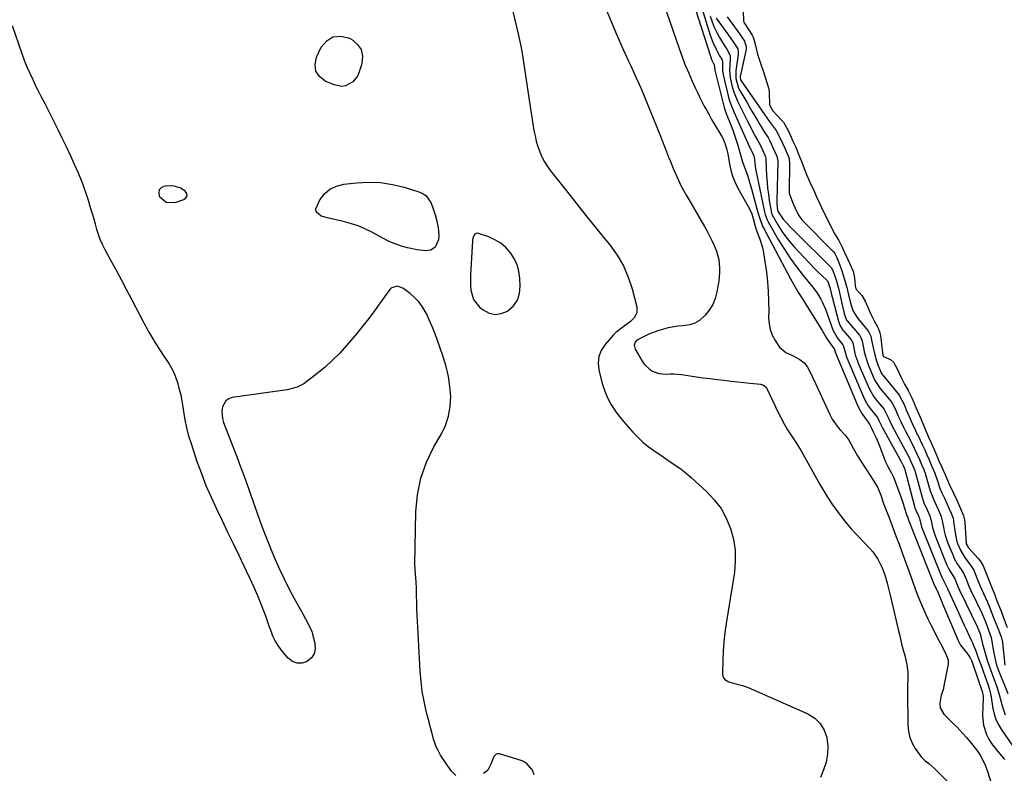
# Model space of a CAD drawing. Units: inches. Extents: x 1883761 to 1889572, y 416116 to 422031.
# Drawn here: x 1887113 to 1887597, y 416800 to 417170 of the extents above; entities that cross this region are included whole.
import ezdxf

# ---------------------------------------------------------------- set-up
doc = ezdxf.new("R2010")
doc.units = ezdxf.units.IN
doc.header["$MEASUREMENT"] = 0
for name, color, linetype in [('1', 7, 'Continuous'), ('7', 7, 'Continuous'), ('8', 7, 'Continuous')]:
    doc.layers.add(name, color=color, linetype=linetype)

msp = doc.modelspace()

# ---------------------------------------------------------------- linework, layer by layer
at = {"layer": '1', "color": 18}
for points in [[(1887195.6, 417083.62, 1640), (1887195.41, 417084.72, 1640), (1887194.73, 417085.92, 1640), (1887192.6, 417087.35, 1640), (1887189.31, 417088.4, 1640), (1887187.52, 417088.5, 1640), (1887184.68, 417088.35, 1640), (1887183.03, 417087.64, 1640), (1887181.93, 417086.63, 1640), (1887181.66, 417085.16, 1640), (1887181.95, 417083.38, 1640), (1887185.28, 417080.48, 1640), (1887189.7, 417080.36, 1640), (1887193.99, 417081.76, 1640), (1887195.04, 417082.64, 1640), (1887195.6, 417083.62, 1640)], [(1887357.69, 417049.76, 1640), (1887356.26, 417052.77, 1640), (1887354.45, 417055.65, 1640), (1887352.13, 417058.21, 1640), (1887349.64, 417060.36, 1640), (1887346.81, 417062.04, 1640), (1887343.75, 417063.41, 1640), (1887338.72, 417065.13, 1640), (1887338.07, 417065.2, 1640), (1887337.48, 417065.11, 1640), (1887336.97, 417064.78, 1640), (1887335.96, 417062.9, 1640), (1887335.71, 417061.42, 1640), (1887334.95, 417047.58, 1640), (1887334.85, 417045, 1640), (1887334.8, 417042.42, 1640), (1887334.84, 417039.85, 1640), (1887334.93, 417037.27, 1640), (1887336.18, 417032.62, 1640), (1887339.23, 417028.9, 1640), (1887340.99, 417027.5, 1640), (1887343.92, 417026.01, 1640), (1887346.88, 417025.3, 1640), (1887349.9, 417025.76, 1640), (1887352.95, 417026.99, 1640), (1887353.22, 417027.17, 1640), (1887355.84, 417029.61, 1640), (1887357.83, 417032.37, 1640), (1887358.86, 417035.61, 1640), (1887359.25, 417039.17, 1640), (1887359.04, 417043.17, 1640), (1887358.55, 417046.54, 1640), (1887357.69, 417049.76, 1640)]]:
    msp.add_polyline3d(points, dxfattribs=at)
at = {"layer": '7', "color": 18}
for points in [[(1887391.08, 417199.74, 1638), (1887405.18, 417166.1, 1638), (1887406.32, 417163.43, 1638), (1887407.46, 417160.76, 1638), (1887408.64, 417158.1, 1638), (1887409.82, 417155.45, 1638), (1887411.02, 417152.8, 1638), (1887412.23, 417150.16, 1638), (1887413.45, 417147.52, 1638), (1887414.87, 417144.48, 1638), (1887416.17, 417141.64, 1638), (1887417.45, 417138.78, 1638), (1887418.68, 417135.9, 1638), (1887419.88, 417133.02, 1638), (1887428.41, 417112.08, 1638), (1887429.43, 417109.53, 1638), (1887430.44, 417106.98, 1638), (1887431.44, 417104.41, 1638), (1887432.41, 417101.84, 1638), (1887432.65, 417101.22, 1638), (1887434.42, 417096.73, 1638), (1887435.37, 417094.51, 1638), (1887437.39, 417090.12, 1638), (1887438.47, 417087.96, 1638), (1887440.79, 417083.73, 1638), (1887449.68, 417068.5, 1638), (1887450.95, 417066.23, 1638), (1887452.18, 417063.94, 1638), (1887453.33, 417061.6, 1638), (1887454.44, 417059.24, 1638), (1887455.59, 417056.42, 1638), (1887456.67, 417052.31, 1638), (1887457.1, 417048.05, 1638), (1887457.1, 417045.92, 1638), (1887456.65, 417041.66, 1638), (1887455.73, 417036.35, 1638), (1887454.89, 417033.2, 1638), (1887453.71, 417030.21, 1638), (1887452.04, 417027.47, 1638), (1887450.03, 417024.89, 1638), (1887447.24, 417022.39, 1638), (1887445, 417021.02, 1638), (1887442.51, 417020.2, 1638), (1887439.09, 417019.72, 1638), (1887436.67, 417019.53, 1638), (1887431.88, 417018.76, 1638), (1887427.19, 417017.46, 1638), (1887422.65, 417015.72, 1638), (1887420.43, 417014.71, 1638), (1887416.45, 417012.65, 1638), (1887415.57, 417011.62, 1638), (1887415.16, 417010.28, 1638), (1887415.59, 417008.3, 1638), (1887419.12, 417002.3, 1638), (1887420.13, 417000.86, 1638), (1887422.61, 416998.46, 1638), (1887424.08, 416997.49, 1638), (1887427.34, 416996.28, 1638), (1887430.8, 416996.04, 1638), (1887432.83, 416996.12, 1638), (1887434.7, 416996.12, 1638), (1887438.41, 416995.77, 1638), (1887445.76, 416994.68, 1638), (1887449.11, 416994.21, 1638), (1887452.47, 416993.76, 1638), (1887455.83, 416993.36, 1638), (1887459.19, 416992.99, 1638), (1887462.85, 416992.6, 1638), (1887465.93, 416992.27, 1638), (1887469.01, 416991.93, 1638), (1887472.08, 416991.59, 1638), (1887477.25, 416991, 1638), (1887478.64, 416990.59, 1638), (1887480.08, 416989.34, 1638), (1887480.32, 416988.92, 1638), (1887486.05, 416976.79, 1638), (1887486.96, 416974.93, 1638), (1887488.91, 416971.29, 1638), (1887490.51, 416968.6, 1638), (1887493.01, 416964.73, 1638), (1887494.74, 416962.19, 1638), (1887496.38, 416959.6, 1638), (1887497.15, 416958.27, 1638), (1887506.19, 416942.09, 1638), (1887508.13, 416938.75, 1638), (1887510.15, 416935.46, 1638), (1887512.28, 416932.24, 1638), (1887514.49, 416929.06, 1638), (1887516.82, 416925.98, 1638), (1887519.22, 416922.95, 1638), (1887521.74, 416920.03, 1638), (1887524.34, 416917.17, 1638), (1887530.92, 416910.22, 1638), (1887532.34, 416908.58, 1638), (1887534.81, 416905.06, 1638), (1887536.83, 416901.1, 1638), (1887538.3, 416897.27, 1638), (1887539.43, 416893.32, 1638), (1887539.95, 416891.33, 1638), (1887540.92, 416887.33, 1638), (1887544.8, 416870.56, 1638), (1887545.56, 416867.35, 1638), (1887546.35, 416864.14, 1638), (1887547.16, 416860.94, 1638), (1887548, 416857.75, 1638), (1887549.12, 416853.22, 1638), (1887549.54, 416849.43, 1638), (1887549.47, 416845.58, 1638), (1887549.41, 416843.66, 1638), (1887549.39, 416839.8, 1638), (1887549.51, 416823.45, 1638), (1887549.82, 416820.4, 1638), (1887550.47, 416817.45, 1638), (1887551.65, 416814.68, 1638), (1887553.17, 416812.01, 1638), (1887556.09, 416807.96, 1638), (1887557.87, 416806.15, 1638), (1887559.9, 416804.56, 1638), (1887562.79, 416802, 1638), (1887579.92, 416784.79, 1638)], [(1887442, 417185.55, 1634), (1887452.73, 417151.81, 1634), (1887453.14, 417150.67, 1634), (1887454.5, 417147.97, 1634), (1887454.52, 417147.91, 1634), (1887454.59, 417146.89, 1634), (1887454.81, 417145.35, 1634), (1887459.4, 417126.96, 1634), (1887459.53, 417126.48, 1634), (1887459.81, 417125.52, 1634), (1887460.49, 417123.64, 1634), (1887460.67, 417123.18, 1634), (1887462.43, 417118.86, 1634), (1887463.39, 417116.43, 1634), (1887464.29, 417113.97, 1634), (1887465.12, 417111.49, 1634), (1887465.91, 417109, 1634), (1887467.12, 417104.89, 1634), (1887468.43, 417100.31, 1634), (1887469.04, 417098.5, 1634), (1887469.98, 417095.89, 1634), (1887470.75, 417093.68, 1634), (1887472.15, 417089.23, 1634), (1887472.79, 417086.98, 1634), (1887475.95, 417075.33, 1634), (1887477.12, 417071.49, 1634), (1887477.83, 417069.61, 1634), (1887478.25, 417068.7, 1634), (1887478.7, 417067.81, 1634), (1887491.96, 417042.73, 1634), (1887493.87, 417039.29, 1634), (1887495.92, 417035.92, 1634), (1887497.21, 417033.89, 1634), (1887498.85, 417031.28, 1634), (1887499.66, 417029.97, 1634), (1887506.6, 417018.77, 1634), (1887507.43, 417017.38, 1634), (1887509.46, 417013.91, 1634), (1887509.9, 417013.24, 1634), (1887512.32, 417009.73, 1634), (1887512.7, 417009.21, 1634), (1887513.48, 417008.25, 1634), (1887513.72, 417007.43, 1634), (1887514.03, 417006.38, 1634), (1887524.64, 416981.12, 1634), (1887525.34, 416979.6, 1634), (1887526.97, 416976.69, 1634), (1887529.58, 416972.98, 1634), (1887530.03, 416972.41, 1634), (1887530.73, 416971.47, 1634), (1887530.82, 416971.26, 1634), (1887531.07, 416970.73, 1634), (1887531.2, 416970.46, 1634), (1887532.57, 416967.69, 1634), (1887533.99, 416964.62, 1634), (1887535.28, 416961.48, 1634), (1887538.1, 416954.15, 1634), (1887538.6, 416952.93, 1634), (1887539.71, 416950.55, 1634), (1887541.29, 416947.64, 1634), (1887542.45, 416945.34, 1634), (1887545.29, 416937.97, 1634), (1887545.97, 416936.14, 1634), (1887547.24, 416932.45, 1634), (1887547.82, 416930.59, 1634), (1887548.9, 416926.95, 1634), (1887548.94, 416926.85, 1634), (1887549.12, 416926.4, 1634), (1887549.47, 416925.64, 1634), (1887549.58, 416925.33, 1634), (1887549.7, 416924.82, 1634), (1887549.84, 416924.33, 1634), (1887549.93, 416924.09, 1634), (1887550.01, 416923.86, 1634), (1887562.56, 416892.4, 1634), (1887563.43, 416890.7, 1634), (1887563.63, 416890.2, 1634), (1887563.74, 416889.95, 1634), (1887564.73, 416887.61, 1634), (1887566.25, 416884, 1634), (1887566.76, 416882.79, 1634), (1887574.23, 416865.1, 1634), (1887575.46, 416862.76, 1634), (1887578.32, 416859.26, 1634), (1887580.12, 416856.62, 1634), (1887580.8, 416855.18, 1634), (1887581.09, 416854.43, 1634), (1887586.19, 416839.59, 1634), (1887586.29, 416839.26, 1634), (1887586.53, 416837.88, 1634), (1887586.56, 416837.18, 1634), (1887586.55, 416836.82, 1634), (1887586.26, 416828.23, 1634), (1887586.68, 416823.41, 1634), (1887588.23, 416818.82, 1634), (1887589.4, 416816.62, 1634), (1887590.65, 416814.54, 1634), (1887593.58, 416810.67, 1634), (1887596.49, 416807.31, 1634), (1887596.99, 416806.6, 1634)], [(1887447.57, 417178.41, 1632), (1887452.53, 417162.53, 1632), (1887453.8, 417159.07, 1632), (1887455.38, 417155.73, 1632), (1887457.14, 417152.48, 1632), (1887458.26, 417150.75, 1632), (1887458.47, 417149.79, 1632), (1887458.47, 417149.39, 1632), (1887458.56, 417144.79, 1632), (1887458.99, 417142.33, 1632), (1887461.17, 417133.35, 1632), (1887462.03, 417130.33, 1632), (1887463.11, 417127.38, 1632), (1887464.33, 417124.48, 1632), (1887465.59, 417121.6, 1632), (1887472.15, 417106.87, 1632), (1887472.39, 417106.38, 1632), (1887473.15, 417105.07, 1632), (1887473.83, 417103.54, 1632), (1887474.04, 417102.9, 1632), (1887474.06, 417102.74, 1632), (1887474.38, 417099.84, 1632), (1887474.79, 417096.8, 1632), (1887475.36, 417093.78, 1632), (1887479.22, 417075.78, 1632), (1887479.56, 417074.4, 1632), (1887480.49, 417071.73, 1632), (1887481.14, 417070.47, 1632), (1887485.94, 417062.1, 1632), (1887488.75, 417057.5, 1632), (1887491.7, 417053.01, 1632), (1887494.87, 417048.67, 1632), (1887498.2, 417044.43, 1632), (1887502.73, 417038.96, 1632), (1887504.93, 417036.02, 1632), (1887506.84, 417032.89, 1632), (1887507.68, 417031.26, 1632), (1887509.15, 417027.9, 1632), (1887509.78, 417026.18, 1632), (1887511.85, 417020, 1632), (1887512.71, 417017.81, 1632), (1887515.01, 417013.72, 1632), (1887517.65, 417010.42, 1632), (1887518.03, 417009.67, 1632), (1887519.19, 417004.92, 1632), (1887519.54, 417004.04, 1632), (1887527.55, 416985.07, 1632), (1887528.7, 416982.68, 1632), (1887530.09, 416980.43, 1632), (1887531.65, 416978.28, 1632), (1887534.59, 416974.68, 1632), (1887535.28, 416973.11, 1632), (1887537.08, 416969.51, 1632), (1887546.45, 416952.65, 1632), (1887546.58, 416952.41, 1632), (1887546.95, 416951.72, 1632), (1887547.25, 416951.11, 1632), (1887547.79, 416949.88, 1632), (1887548.03, 416949.26, 1632), (1887548.05, 416949.19, 1632), (1887552.8, 416930.87, 1632), (1887552.96, 416930.33, 1632), (1887553.3, 416929.46, 1632), (1887554.75, 416926.29, 1632), (1887555.2, 416924.97, 1632), (1887556.29, 416920.92, 1632), (1887556.59, 416920.1, 1632), (1887565.68, 416897.29, 1632), (1887566.53, 416895.53, 1632), (1887568.7, 416891.31, 1632), (1887569, 416890.57, 1632), (1887569.17, 416890.19, 1632), (1887569.25, 416890, 1632), (1887569.34, 416889.81, 1632), (1887574.36, 416878.89, 1632), (1887576.28, 416874.74, 1632), (1887577.25, 416872.66, 1632), (1887578.22, 416870.59, 1632), (1887579.69, 416867.45, 1632), (1887580.88, 416864.95, 1632), (1887581.32, 416863.94, 1632), (1887583.03, 416859.48, 1632), (1887583.97, 416856.98, 1632), (1887584.91, 416854.49, 1632), (1887585.83, 416851.99, 1632), (1887586.74, 416849.48, 1632), (1887588.84, 416843.69, 1632), (1887589.53, 416841.55, 1632), (1887590.28, 416838.25, 1632), (1887590.68, 416836.02, 1632), (1887590.86, 416834.91, 1632), (1887591.37, 416831.64, 1632), (1887591.98, 416828.95, 1632), (1887592.81, 416826.36, 1632), (1887593.97, 416823.9, 1632), (1887595.37, 416821.53, 1632), (1887603.25, 416809.97, 1632)], [(1887430.99, 417174.02, 1636), (1887437.27, 417155.94, 1636), (1887438.74, 417151.9, 1636), (1887440.28, 417147.89, 1636), (1887441.93, 417143.92, 1636), (1887443.66, 417139.98, 1636), (1887445.15, 417136.71, 1636), (1887446.21, 417134.44, 1636), (1887447.3, 417132.19, 1636), (1887448.42, 417129.95, 1636), (1887449.57, 417127.73, 1636), (1887450.76, 417125.53, 1636), (1887451.97, 417123.33, 1636), (1887453.21, 417121.16, 1636), (1887454.47, 417119, 1636), (1887458.2, 417112.72, 1636), (1887458.84, 417111.54, 1636), (1887459.88, 417109.07, 1636), (1887460.71, 417106.16, 1636), (1887461.14, 417104.16, 1636), (1887461.97, 417099.13, 1636), (1887462.62, 417096.16, 1636), (1887463.47, 417093.25, 1636), (1887464.61, 417090.45, 1636), (1887465.94, 417087.72, 1636), (1887471.98, 417076.82, 1636), (1887472.92, 417074.68, 1636), (1887473.58, 417072.43, 1636), (1887474.63, 417068.63, 1636), (1887475.43, 417066.13, 1636), (1887476.66, 417062.79, 1636), (1887478.11, 417058.15, 1636), (1887478.63, 417055.78, 1636), (1887479.04, 417053.38, 1636), (1887480.07, 417046.01, 1636), (1887480.61, 417041.3, 1636), (1887481.01, 417036.58, 1636), (1887481.19, 417031.85, 1636), (1887481.23, 417027.1, 1636), (1887481.17, 417023.69, 1636), (1887481.39, 417020.72, 1636), (1887481.94, 417017.85, 1636), (1887482.97, 417015.11, 1636), (1887484.34, 417012.47, 1636), (1887486.59, 417009.29, 1636), (1887489.69, 417006.66, 1636), (1887492.96, 417005.06, 1636), (1887496.51, 417003.15, 1636), (1887498.63, 417001.51, 1636), (1887500.29, 416999.47, 1636), (1887501.28, 416997.62, 1636), (1887502.77, 416994.48, 1636), (1887504.23, 416991.33, 1636), (1887511.43, 416975.76, 1636), (1887512.41, 416973.88, 1636), (1887514.78, 416970.36, 1636), (1887516.16, 416968.74, 1636), (1887518.6, 416966.11, 1636), (1887520.34, 416963.91, 1636), (1887522.77, 416959.59, 1636), (1887524.84, 416955.87, 1636), (1887527.09, 416952.25, 1636), (1887532.85, 416943.41, 1636), (1887533.36, 416942.59, 1636), (1887534.75, 416940.06, 1636), (1887536.23, 416936.51, 1636), (1887537.66, 416932.47, 1636), (1887539.09, 416928.58, 1636), (1887539.83, 416926.64, 1636), (1887541.13, 416923.26, 1636), (1887542.52, 416919.63, 1636), (1887543.89, 416915.99, 1636), (1887545.23, 416912.35, 1636), (1887546.56, 416908.7, 1636), (1887551.6, 416894.75, 1636), (1887553.17, 416890.46, 1636), (1887554.79, 416886.19, 1636), (1887556.51, 416881.96, 1636), (1887558.42, 416877.81, 1636), (1887559.42, 416875.76, 1636), (1887560.92, 416872.7, 1636), (1887562.44, 416869.65, 1636), (1887563.99, 416866.61, 1636), (1887565.56, 416863.59, 1636), (1887568.07, 416858.8, 1636), (1887569.34, 416855.52, 1636), (1887569.43, 416854.16, 1636), (1887569.35, 416853.46, 1636), (1887567.46, 416843.54, 1636), (1887566.82, 416840.82, 1636), (1887565.97, 416838.16, 1636), (1887565.21, 416834.3, 1636), (1887565.5, 416831.93, 1636), (1887567.24, 416828.92, 1636), (1887571.98, 416824.18, 1636), (1887573.53, 416822.61, 1636), (1887576.55, 416819.42, 1636), (1887578.31, 416817.48, 1636), (1887580.88, 416814.44, 1636), (1887583.28, 416811.27, 1636), (1887584.85, 416809.01, 1636), (1887586.09, 416806.89, 1636), (1887587.64, 416803.52, 1636), (1887588.48, 416801.2, 1636), (1887591.15, 416793.03, 1636)], [(1887455.48, 417170.84, 1628), (1887461.46, 417162.61, 1628), (1887463.81, 417159.29, 1628), (1887465.99, 417155.89, 1628), (1887466.25, 417154.51, 1628), (1887466.23, 417153.56, 1628), (1887466.19, 417153.08, 1628), (1887465.08, 417145.04, 1628), (1887465.05, 417141.29, 1628), (1887466.46, 417136.49, 1628), (1887467.04, 417135.38, 1628), (1887470.41, 417129.64, 1628), (1887471.68, 417127.46, 1628), (1887472.96, 417125.27, 1628), (1887474.22, 417123.09, 1628), (1887475.49, 417120.9, 1628), (1887476.83, 417118.58, 1628), (1887479.37, 417114.58, 1628), (1887480.92, 417112.31, 1628), (1887482.01, 417110.27, 1628), (1887483.13, 417107.75, 1628), (1887484.26, 417105.23, 1628), (1887485.23, 417103.03, 1628), (1887485.66, 417100.6, 1628), (1887485.21, 417081.29, 1628), (1887485.24, 417079.65, 1628), (1887485.61, 417076.53, 1628), (1887485.91, 417075.74, 1628), (1887488.25, 417072.2, 1628), (1887489.83, 417070.44, 1628), (1887492.07, 417068.05, 1628), (1887493.22, 417066.89, 1628), (1887494.38, 417065.73, 1628), (1887511.32, 417049.11, 1628), (1887511.95, 417048.36, 1628), (1887512.68, 417046.86, 1628), (1887514.35, 417042.3, 1628), (1887515.4, 417038.72, 1628), (1887515.53, 417038.15, 1628), (1887515.66, 417037.58, 1628), (1887517.17, 417030.64, 1628), (1887518.31, 417025.78, 1628), (1887519.41, 417022.54, 1628), (1887519.55, 417022.35, 1628), (1887519.7, 417022.17, 1628), (1887525.75, 417015.1, 1628), (1887526.62, 417013.72, 1628), (1887527.12, 417012.16, 1628), (1887527.91, 417008.08, 1628), (1887528.15, 417006.96, 1628), (1887528.7, 417004.74, 1628), (1887529.76, 417001.48, 1628), (1887530.61, 416999.36, 1628), (1887533.41, 416992.88, 1628), (1887533.66, 416992.35, 1628), (1887535.91, 416988.94, 1628), (1887541.17, 416982.65, 1628), (1887541.68, 416981.99, 1628), (1887542.55, 416980.57, 1628), (1887543.79, 416977.82, 1628), (1887544.99, 416975.05, 1628), (1887545.9, 416973.06, 1628), (1887547.2, 416970.3, 1628), (1887548.58, 416967.57, 1628), (1887550.79, 416963.3, 1628), (1887552.64, 416959.65, 1628), (1887554.02, 416956.86, 1628), (1887555.23, 416954.07, 1628), (1887556.29, 416951.62, 1628), (1887557.25, 416949.48, 1628), (1887558.08, 416947.38, 1628), (1887558.19, 416947.03, 1628), (1887558.3, 416946.67, 1628), (1887560.55, 416938.69, 1628), (1887561.11, 416936.95, 1628), (1887562.17, 416934.47, 1628), (1887563.47, 416931.64, 1628), (1887564.77, 416928.81, 1628), (1887565.98, 416925.98, 1628), (1887566.3, 416924.78, 1628), (1887566.46, 416923.96, 1628), (1887567.03, 416920.75, 1628), (1887567.44, 416918.75, 1628), (1887567.94, 416916.77, 1628), (1887569.27, 416912.92, 1628), (1887571.74, 416906.8, 1628), (1887572.35, 416905.43, 1628), (1887573.79, 416902.8, 1628), (1887576.07, 416899.46, 1628), (1887577.06, 416897.9, 1628), (1887578.32, 416894.89, 1628), (1887579.51, 416891.85, 1628), (1887579.89, 416890.97, 1628), (1887580.29, 416890.1, 1628), (1887580.49, 416889.67, 1628), (1887586, 416878.21, 1628), (1887587.62, 416874.26, 1628), (1887589.18, 416870.2, 1628), (1887590.54, 416866.54, 1628), (1887590.7, 416865.78, 1628), (1887591.34, 416861.44, 1628), (1887591.61, 416859.79, 1628), (1887592.27, 416856.52, 1628), (1887593.16, 416853.01, 1628), (1887594.03, 416850.38, 1628), (1887595.05, 416847.8, 1628), (1887596.63, 416843.95, 1628), (1887598.62, 416839.03, 1628)], [(1887460.83, 417171.61, 1626), (1887463.99, 417167.26, 1626), (1887466.02, 417164.41, 1626), (1887467.02, 417162.97, 1626), (1887469.26, 417159.63, 1626), (1887470.13, 417156.77, 1626), (1887470.08, 417155.55, 1626), (1887469.98, 417154.94, 1626), (1887467.29, 417142.19, 1626), (1887467.25, 417141.93, 1626), (1887467.42, 417140.62, 1626), (1887467.67, 417140.16, 1626), (1887476.14, 417127.91, 1626), (1887477.65, 417125.71, 1626), (1887479.16, 417123.51, 1626), (1887481.5, 417120.25, 1626), (1887483.96, 417117.07, 1626), (1887484.88, 417115.78, 1626), (1887486.85, 417111.96, 1626), (1887487.96, 417109.45, 1626), (1887489.08, 417106.95, 1626), (1887491.04, 417102.43, 1626), (1887491.49, 417100.01, 1626), (1887491.5, 417099.52, 1626), (1887491.19, 417085.9, 1626), (1887491.22, 417084.88, 1626), (1887492.86, 417080.53, 1626), (1887494.9, 417076.12, 1626), (1887495.94, 417073.95, 1626), (1887497.54, 417071.79, 1626), (1887512.63, 417056.49, 1626), (1887512.91, 417056.19, 1626), (1887513.67, 417055.22, 1626), (1887514.52, 417053.61, 1626), (1887516.12, 417049.45, 1626), (1887516.93, 417047.24, 1626), (1887517.83, 417044.65, 1626), (1887518.98, 417040.9, 1626), (1887519.48, 417039.01, 1626), (1887519.71, 417038.06, 1626), (1887519.94, 417037.1, 1626), (1887521.27, 417031.43, 1626), (1887522.59, 417027.3, 1626), (1887524.32, 417024.22, 1626), (1887525.18, 417023.11, 1626), (1887525.54, 417022.67, 1626), (1887525.72, 417022.45, 1626), (1887529.88, 417017.4, 1626), (1887530.2, 417016.97, 1626), (1887531.36, 417014.6, 1626), (1887531.62, 417013.57, 1626), (1887532.64, 417008.32, 1626), (1887533.29, 417005.41, 1626), (1887534.12, 417002.55, 1626), (1887534.78, 417000.58, 1626), (1887536.45, 416996.58, 1626), (1887536.97, 416995.72, 1626), (1887537.21, 416995.4, 1626), (1887544.74, 416986.23, 1626), (1887545.4, 416985.37, 1626), (1887547.7, 416980.98, 1626), (1887548.8, 416978.4, 1626), (1887549.24, 416977.36, 1626), (1887549.46, 416976.85, 1626), (1887549.68, 416976.33, 1626), (1887551.7, 416971.68, 1626), (1887553.09, 416968.63, 1626), (1887553.82, 416967.12, 1626), (1887554.19, 416966.37, 1626), (1887554.55, 416965.62, 1626), (1887556.74, 416961.15, 1626), (1887557.85, 416958.73, 1626), (1887558.91, 416956.28, 1626), (1887559.96, 416953.82, 1626), (1887561.04, 416951.37, 1626), (1887562.79, 416947.38, 1626), (1887563.15, 416946.4, 1626), (1887564.37, 416942.56, 1626), (1887565.15, 416940.32, 1626), (1887566.29, 416937.67, 1626), (1887567.49, 416935.05, 1626), (1887568.69, 416932.44, 1626), (1887569.89, 416929.82, 1626), (1887570.88, 416927.66, 1626), (1887571.75, 416925.13, 1626), (1887571.96, 416924.07, 1626), (1887572.04, 416923.54, 1626), (1887572.77, 416917.94, 1626), (1887573.47, 416914.43, 1626), (1887574.01, 416912.73, 1626), (1887575.39, 416909.43, 1626), (1887577.19, 416906.36, 1626), (1887578.23, 416904.9, 1626), (1887580.36, 416902.17, 1626), (1887581.93, 416899.65, 1626), (1887582.84, 416897.43, 1626), (1887583.92, 416894.63, 1626), (1887585.03, 416891.84, 1626), (1887586.04, 416889.59, 1626), (1887588.26, 416884.82, 1626), (1887588.47, 416884.37, 1626), (1887588.87, 416883.45, 1626), (1887589.82, 416881.14, 1626), (1887591.51, 416876.74, 1626), (1887592.44, 416874.31, 1626), (1887593.37, 416871.89, 1626), (1887595.15, 416867.35, 1626), (1887595.72, 416865.71, 1626), (1887595.93, 416864.87, 1626), (1887596, 416864.45, 1626), (1887596.06, 416864.02, 1626), (1887597.24, 416852.88, 1626)], [(1887468.71, 417174.15, 1624), (1887468.77, 417169.8, 1624), (1887469.07, 417168.84, 1624), (1887469.44, 417168.17, 1624), (1887473.04, 417162.49, 1624), (1887473.39, 417161.87, 1624), (1887473.99, 417160.58, 1624), (1887474.74, 417157.48, 1624), (1887475.69, 417153.15, 1624), (1887477.14, 417148.87, 1624), (1887478.59, 417144.57, 1624), (1887480.03, 417140.28, 1624), (1887481.14, 417136.66, 1624), (1887481.39, 417134.99, 1624), (1887481.47, 417133.86, 1624), (1887481.63, 417128.97, 1624), (1887481.69, 417128.47, 1624), (1887482.77, 417126.05, 1624), (1887483.2, 417125.53, 1624), (1887483.32, 417125.4, 1624), (1887487.58, 417120.83, 1624), (1887488.45, 417119.8, 1624), (1887490.88, 417115.44, 1624), (1887492.22, 417112.43, 1624), (1887493.08, 417110.51, 1624), (1887494.3, 417107.78, 1624), (1887495.93, 417104.12, 1624), (1887497.5, 417100.21, 1624), (1887498.08, 417098.3, 1624), (1887499.76, 417094.07, 1624), (1887501.64, 417089.97, 1624), (1887503.34, 417086.27, 1624), (1887504.91, 417082.82, 1624), (1887506.39, 417079.6, 1624), (1887508.01, 417076.1, 1624), (1887509.72, 417072.55, 1624), (1887511.7, 417068.45, 1624), (1887513.77, 417064.79, 1624), (1887515.71, 417061.64, 1624), (1887517.29, 417058.33, 1624), (1887518.42, 417055.8, 1624), (1887520.08, 417052.3, 1624), (1887521.67, 417048.78, 1624), (1887522.67, 417046.54, 1624), (1887523.42, 417043.38, 1624), (1887523.62, 417039.42, 1624), (1887524.08, 417037.88, 1624), (1887527.03, 417034.54, 1624), (1887528.57, 417031.81, 1624), (1887530.18, 417028.07, 1624), (1887531.36, 417025.38, 1624), (1887532.99, 417022.19, 1624), (1887534.54, 417019.56, 1624), (1887535.05, 417018.61, 1624), (1887535.81, 417016.25, 1624), (1887536.05, 417014.96, 1624), (1887537.33, 417005.12, 1624), (1887537.34, 417005.07, 1624), (1887537.39, 417004.91, 1624), (1887537.5, 417004.73, 1624), (1887537.56, 417004.69, 1624), (1887541, 417003.21, 1624), (1887542.55, 417001.88, 1624), (1887544.16, 416998.87, 1624), (1887546.1, 416994.61, 1624), (1887547.96, 416990.99, 1624), (1887549.74, 416987.98, 1624), (1887551.39, 416984.59, 1624), (1887552.5, 416982.06, 1624), (1887553.54, 416979.61, 1624), (1887554.61, 416977.07, 1624), (1887556.04, 416973.69, 1624), (1887557.25, 416970.82, 1624), (1887558.53, 416967.82, 1624), (1887559.92, 416964.62, 1624), (1887561.11, 416961.93, 1624), (1887562.74, 416958.13, 1624), (1887563.73, 416955.79, 1624), (1887564.75, 416953.44, 1624), (1887566.07, 416950.51, 1624), (1887567.81, 416946.67, 1624), (1887568.56, 416944.98, 1624), (1887569.91, 416941.94, 1624), (1887571.97, 416937.47, 1624), (1887573.54, 416934.04, 1624), (1887575.39, 416930, 1624), (1887576.94, 416926.34, 1624), (1887577.41, 416924.42, 1624), (1887577.56, 416923.11, 1624), (1887578.23, 416912.89, 1624), (1887578.27, 416912.57, 1624), (1887579.26, 416910.57, 1624), (1887584.13, 416905.38, 1624), (1887585.06, 416904.28, 1624), (1887586.58, 416901.82, 1624), (1887588.22, 416897.73, 1624), (1887589.8, 416893.62, 1624), (1887591.01, 416890.56, 1624), (1887592.19, 416887.57, 1624), (1887593.14, 416885.1, 1624), (1887594.1, 416882.58, 1624), (1887595.32, 416879.41, 1624), (1887596.89, 416875.34, 1624), (1887598.38, 416871.46, 1624)], [(1887281.06, 417155.44, 1642), (1887281.67, 417152.16, 1642), (1887281.4, 417148.51, 1642), (1887280.02, 417144.12, 1642), (1887279.25, 417142.39, 1642), (1887276.93, 417139.56, 1642), (1887273.4, 417137.7, 1642), (1887271.56, 417137.36, 1642), (1887267.83, 417138.08, 1642), (1887263.45, 417140.02, 1642), (1887260.65, 417142.3, 1642), (1887258.84, 417144.94, 1642), (1887258.5, 417148.13, 1642), (1887259.14, 417151.68, 1642), (1887261.51, 417156.65, 1642), (1887264.19, 417159.77, 1642), (1887267.25, 417161.76, 1642), (1887270.88, 417162.06, 1642), (1887274.91, 417161.23, 1642), (1887276.32, 417160.52, 1642), (1887279.13, 417158.17, 1642), (1887281.06, 417155.44, 1642)], [(1887258.99, 417075.77, 1642), (1887258.84, 417077.29, 1642), (1887260.75, 417081.62, 1642), (1887263.07, 417084.51, 1642), (1887265.75, 417086.84, 1642), (1887268.96, 417088.34, 1642), (1887272.54, 417089.28, 1642), (1887278.84, 417090, 1642), (1887284.75, 417090.3, 1642), (1887290.61, 417090.12, 1642), (1887296.41, 417089.22, 1642), (1887302.16, 417087.85, 1642), (1887309.41, 417085.62, 1642), (1887311.29, 417084.75, 1642), (1887312.95, 417083.62, 1642), (1887315.32, 417080.32, 1642), (1887316.16, 417078.23, 1642), (1887317.49, 417074.23, 1642), (1887318.14, 417071.74, 1642), (1887318.83, 417068.04, 1642), (1887319.16, 417064.3, 1642), (1887319.09, 417062.01, 1642), (1887317.45, 417058.36, 1642), (1887315.33, 417056.85, 1642), (1887312.75, 417056.53, 1642), (1887308.53, 417057.11, 1642), (1887303.89, 417058.09, 1642), (1887301.44, 417058.76, 1642), (1887296.82, 417060.4, 1642), (1887294.59, 417061.4, 1642), (1887292.39, 417062.5, 1642), (1887286.01, 417065.93, 1642), (1887282.87, 417067.46, 1642), (1887279.66, 417068.81, 1642), (1887276.35, 417069.9, 1642), (1887272.98, 417070.81, 1642), (1887268.14, 417071.91, 1642), (1887267.14, 417072.14, 1642), (1887265.14, 417072.63, 1642), (1887261.45, 417073.61, 1642), (1887258.99, 417075.77, 1642)]]:
    msp.add_polyline3d(points, dxfattribs=at)
at = {"layer": '8', "color": 18}
for points in [[(1887355.27, 417175.42, 1640), (1887357.44, 417166.62, 1640), (1887358.43, 417162.32, 1640), (1887359.35, 417158, 1640), (1887360.14, 417153.65, 1640), (1887360.86, 417149.29, 1640), (1887361.51, 417144.92, 1640), (1887362.17, 417140.55, 1640), (1887362.83, 417136.18, 1640), (1887363.5, 417131.81, 1640), (1887365.96, 417115.78, 1640), (1887366.46, 417113.1, 1640), (1887367.07, 417110.44, 1640), (1887367.86, 417107.84, 1640), (1887368.75, 417105.26, 1640), (1887369.84, 417102.77, 1640), (1887371.07, 417100.36, 1640), (1887372.52, 417098.07, 1640), (1887374.1, 417095.86, 1640), (1887381.85, 417086.01, 1640), (1887386.66, 417079.94, 1640), (1887391.49, 417073.89, 1640), (1887396.35, 417067.87, 1640), (1887401.23, 417061.86, 1640), (1887403.19, 417059.46, 1640), (1887406.75, 417054.49, 1640), (1887409.84, 417049.27, 1640), (1887412.24, 417043.71, 1640), (1887414.17, 417037.9, 1640), (1887416.5, 417029.05, 1640), (1887416.51, 417026.14, 1640), (1887415.09, 417023.58, 1640), (1887413.4, 417021.83, 1640), (1887409.58, 417019, 1640), (1887406.23, 417016.46, 1640), (1887404.92, 417015.18, 1640), (1887400.84, 417010.55, 1640), (1887398.98, 417007.65, 1640), (1887397.74, 417004.59, 1640), (1887397.46, 417001.3, 1640), (1887397.81, 416997.86, 1640), (1887399.62, 416990.92, 1640), (1887400.7, 416987.56, 1640), (1887402.02, 416984.32, 1640), (1887403.7, 416981.25, 1640), (1887405.62, 416978.29, 1640), (1887405.73, 416978.15, 1640), (1887407.82, 416975.39, 1640), (1887409.97, 416972.67, 1640), (1887412.2, 416970.03, 1640), (1887414.5, 416967.43, 1640), (1887416.91, 416964.96, 1640), (1887419.43, 416962.61, 1640), (1887422.11, 416960.43, 1640), (1887424.88, 416958.38, 1640), (1887429.34, 416955.3, 1640), (1887432.88, 416952.88, 1640), (1887434.66, 416951.67, 1640), (1887438.18, 416949.23, 1640), (1887439.89, 416947.94, 1640), (1887443.15, 416945.17, 1640), (1887450.79, 416938.15, 1640), (1887454.52, 416934.16, 1640), (1887457.8, 416929.87, 1640), (1887460.39, 416925.13, 1640), (1887462.53, 416920.1, 1640), (1887463.9, 416914.8, 1640), (1887464.74, 416909.46, 1640), (1887464.81, 416904.05, 1640), (1887464.35, 416898.6, 1640), (1887460.38, 416873.42, 1640), (1887459.75, 416868.93, 1640), (1887459.25, 416864.42, 1640), (1887458.91, 416859.9, 1640), (1887458.68, 416855.36, 1640), (1887458.48, 416848.66, 1640), (1887458.65, 416847.59, 1640), (1887459.02, 416846.66, 1640), (1887459.69, 416845.91, 1640), (1887461.66, 416844.84, 1640), (1887465.06, 416843.85, 1640), (1887468.38, 416843.03, 1640), (1887469.75, 416842.55, 1640), (1887471.09, 416842.01, 1640), (1887500.49, 416829.04, 1640), (1887503.82, 416826.92, 1640), (1887506.57, 416824.34, 1640), (1887508.46, 416821.07, 1640), (1887509.77, 416817.34, 1640), (1887509.82, 416817.08, 1640), (1887510.21, 416813.1, 1640), (1887510.15, 416809.17, 1640), (1887509.4, 416805.31, 1640), (1887508.19, 416801.5, 1640), (1887506.59, 416797.75, 1640)], [(1887452.44, 417171.83, 1630), (1887453.38, 417169.12, 1630), (1887454.44, 417166.46, 1630), (1887455.71, 417163.89, 1630), (1887457.1, 417161.38, 1630), (1887459.09, 417158.08, 1630), (1887460.63, 417155.65, 1630), (1887462.32, 417152.59, 1630), (1887462.37, 417151.57, 1630), (1887462.35, 417151.24, 1630), (1887462.09, 417147.74, 1630), (1887462.03, 417145.67, 1630), (1887462.35, 417141.54, 1630), (1887462.72, 417139.5, 1630), (1887463.49, 417136.53, 1630), (1887464.22, 417134.24, 1630), (1887466.09, 417129.8, 1630), (1887466.24, 417129.5, 1630), (1887467.39, 417127.19, 1630), (1887468.54, 417124.87, 1630), (1887469.69, 417122.56, 1630), (1887470.85, 417120.25, 1630), (1887474.57, 417112.85, 1630), (1887475.65, 417110.91, 1630), (1887477.07, 417108.64, 1630), (1887478.21, 417106.26, 1630), (1887479.39, 417103.62, 1630), (1887479.72, 417102.74, 1630), (1887479.84, 417102.1, 1630), (1887479.87, 417101.89, 1630), (1887479.88, 417101.67, 1630), (1887480.22, 417093.4, 1630), (1887480.41, 417090.38, 1630), (1887480.67, 417087.37, 1630), (1887481.06, 417084.36, 1630), (1887481.52, 417081.37, 1630), (1887482.43, 417076.22, 1630), (1887482.51, 417075.81, 1630), (1887483.33, 417073.48, 1630), (1887483.53, 417073.11, 1630), (1887486.25, 417068.54, 1630), (1887487.9, 417065.96, 1630), (1887489.65, 417063.45, 1630), (1887491.56, 417061.06, 1630), (1887493.58, 417058.75, 1630), (1887501.15, 417050.61, 1630), (1887504.08, 417047.55, 1630), (1887505.57, 417046.06, 1630), (1887507.09, 417044.58, 1630), (1887510.03, 417041.76, 1630), (1887510.5, 417040.95, 1630), (1887511.29, 417038.62, 1630), (1887512.09, 417035.06, 1630), (1887512.3, 417034.22, 1630), (1887512.51, 417033.38, 1630), (1887515.46, 417021.98, 1630), (1887516.17, 417019.99, 1630), (1887517.22, 417018.14, 1630), (1887517.64, 417017.57, 1630), (1887518.08, 417017.02, 1630), (1887521.65, 417012.83, 1630), (1887522.48, 417011.31, 1630), (1887523.18, 417007.85, 1630), (1887523.73, 417005.5, 1630), (1887524.47, 417003.2, 1630), (1887524.76, 417002.45, 1630), (1887525.06, 417001.71, 1630), (1887530.48, 416988.98, 1630), (1887532.85, 416984.82, 1630), (1887534.62, 416982.54, 1630), (1887537.6, 416979.08, 1630), (1887537.96, 416978.62, 1630), (1887539.43, 416975.71, 1630), (1887540.15, 416974.04, 1630), (1887541.4, 416971.41, 1630), (1887542.88, 416968.54, 1630), (1887548.28, 416958.55, 1630), (1887549.05, 416957.12, 1630), (1887550.32, 416954.63, 1630), (1887550.9, 416953.4, 1630), (1887551.98, 416950.88, 1630), (1887552.97, 416948.56, 1630), (1887553.17, 416947.93, 1630), (1887556.68, 416934.79, 1630), (1887556.86, 416934.17, 1630), (1887557.42, 416932.66, 1630), (1887558.99, 416929.23, 1630), (1887560.3, 416926.36, 1630), (1887560.8, 416924.67, 1630), (1887561.67, 416920.63, 1630), (1887563.03, 416916.44, 1630), (1887568.76, 416902.11, 1630), (1887569.66, 416900.14, 1630), (1887571.59, 416897.02, 1630), (1887572.62, 416895.33, 1630), (1887574.09, 416891.61, 1630), (1887574.92, 416889.74, 1630), (1887583.76, 416871.62, 1630), (1887583.84, 416871.44, 1630), (1887583.96, 416871.17, 1630), (1887584.4, 416870.03, 1630), (1887585.23, 416867.86, 1630), (1887585.56, 416866.27, 1630), (1887586.05, 416864.13, 1630), (1887586.24, 416863.43, 1630), (1887587.89, 416857.69, 1630), (1887588.58, 416855.39, 1630), (1887589.32, 416853.1, 1630), (1887590.94, 416848.59, 1630), (1887592.6, 416844.08, 1630), (1887593.2, 416842.25, 1630), (1887594.32, 416838.56, 1630), (1887594.85, 416836.7, 1630), (1887595.82, 416832.96, 1630), (1887597.31, 416828.48, 1630)], [(1887327.65, 416798.68, 1640), (1887325.24, 416800.97, 1640), (1887320.12, 416808.78, 1640), (1887319.02, 416810.63, 1640), (1887318.06, 416812.53, 1640), (1887316.61, 416816.56, 1640), (1887316.06, 416818.65, 1640), (1887314.96, 416822.83, 1640), (1887314.43, 416824.93, 1640), (1887313.06, 416830.37, 1640), (1887311.99, 416835.22, 1640), (1887311.11, 416840.09, 1640), (1887310.52, 416845, 1640), (1887310.11, 416849.94, 1640), (1887308.48, 416880.75, 1640), (1887308.37, 416883.16, 1640), (1887308.22, 416887.98, 1640), (1887308.18, 416890.4, 1640), (1887308.13, 416894, 1640), (1887307.81, 416897.66, 1640), (1887307.51, 416902.55, 1640), (1887307.91, 416928.36, 1640), (1887308.7, 416936.73, 1640), (1887310.31, 416944.86, 1640), (1887313.15, 416952.65, 1640), (1887316.82, 416960.2, 1640), (1887320.38, 416966.29, 1640), (1887322.48, 416970.73, 1640), (1887324.05, 416975.3, 1640), (1887324.81, 416980.07, 1640), (1887325.04, 416984.98, 1640), (1887324.61, 416989.96, 1640), (1887323.9, 416994.87, 1640), (1887322.75, 416999.71, 1640), (1887321.32, 417004.49, 1640), (1887318.2, 417013.46, 1640), (1887317.05, 417016.58, 1640), (1887315.83, 417019.68, 1640), (1887314.51, 417022.73, 1640), (1887313.12, 417025.76, 1640), (1887313.03, 417025.95, 1640), (1887311.45, 417028.7, 1640), (1887309.64, 417031.27, 1640), (1887307.48, 417033.55, 1640), (1887305.09, 417035.64, 1640), (1887301.6, 417038.26, 1640), (1887298.88, 417039.16, 1640), (1887296.06, 417038.34, 1640), (1887295.31, 417037.71, 1640), (1887294.64, 417036.96, 1640), (1887290.42, 417030.95, 1640), (1887287.66, 417027.12, 1640), (1887284.83, 417023.35, 1640), (1887281.91, 417019.65, 1640), (1887278.92, 417015.99, 1640), (1887273.86, 417009.97, 1640), (1887270.55, 417006.29, 1640), (1887267.08, 417002.76, 1640), (1887263.39, 416999.48, 1640), (1887259.54, 416996.35, 1640), (1887252.86, 416991.29, 1640), (1887249.63, 416989.51, 1640), (1887244.8, 416988.29, 1640), (1887243.57, 416988.09, 1640), (1887217.79, 416984.43, 1640), (1887216.09, 416983.83, 1640), (1887214.66, 416982.93, 1640), (1887212.96, 416979.91, 1640), (1887212.71, 416977.95, 1640), (1887213.01, 416974.1, 1640), (1887213.55, 416972.2, 1640), (1887220.61, 416953.7, 1640), (1887221.37, 416951.73, 1640), (1887222.52, 416948.78, 1640), (1887223.61, 416945.8, 1640), (1887231.21, 416924.35, 1640), (1887233.01, 416919.43, 1640), (1887234.87, 416914.53, 1640), (1887236.83, 416909.67, 1640), (1887238.86, 416904.84, 1640), (1887241, 416900.06, 1640), (1887243.24, 416895.33, 1640), (1887245.63, 416890.67, 1640), (1887248.1, 416886.05, 1640), (1887252.48, 416878.17, 1640), (1887253.82, 416875.73, 1640), (1887255.77, 416872.03, 1640), (1887256.79, 416869.46, 1640), (1887257.2, 416868.13, 1640), (1887258.39, 416863.69, 1640), (1887258.52, 416860.99, 1640), (1887258.03, 416858.55, 1640), (1887256.62, 416856.5, 1640), (1887254.59, 416854.71, 1640), (1887252.04, 416853.96, 1640), (1887249.61, 416853.89, 1640), (1887247.37, 416854.83, 1640), (1887245.26, 416856.44, 1640), (1887241.82, 416860.56, 1640), (1887240.27, 416862.66, 1640), (1887238.9, 416864.85, 1640), (1887237.77, 416867.18, 1640), (1887236.82, 416869.6, 1640), (1887235.98, 416872.09, 1640), (1887235.12, 416874.57, 1640), (1887234.21, 416877.04, 1640), (1887233.27, 416879.49, 1640), (1887231.94, 416882.86, 1640), (1887230.28, 416886.96, 1640), (1887228.55, 416891.05, 1640), (1887226.73, 416895.09, 1640), (1887224.85, 416899.1, 1640), (1887221.14, 416906.81, 1640), (1887218.39, 416912.5, 1640), (1887215.65, 416918.2, 1640), (1887212.91, 416923.89, 1640), (1887210.16, 416929.58, 1640), (1887207.52, 416935.32, 1640), (1887205.03, 416941.12, 1640), (1887202.76, 416947, 1640), (1887200.63, 416952.95, 1640), (1887197.7, 416961.65, 1640), (1887196.5, 416965.56, 1640), (1887195.45, 416969.51, 1640), (1887194.63, 416973.52, 1640), (1887193.95, 416977.56, 1640), (1887193.62, 416979.96, 1640), (1887193.16, 416982.81, 1640), (1887192.61, 416985.64, 1640), (1887191.95, 416988.45, 1640), (1887191.2, 416991.24, 1640), (1887190.27, 416993.96, 1640), (1887189.19, 416996.61, 1640), (1887187.88, 416999.15, 1640), (1887186.41, 417001.63, 1640), (1887183.7, 417005.78, 1640), (1887182.49, 417007.65, 1640), (1887180.1, 417011.41, 1640), (1887177.77, 417015.22, 1640), (1887176.65, 417017.14, 1640), (1887174.51, 417021.05, 1640), (1887168.6, 417032.37, 1640), (1887165.99, 417037.32, 1640), (1887163.36, 417042.27, 1640), (1887160.71, 417047.2, 1640), (1887158.04, 417052.13, 1640), (1887155.2, 417057.31, 1640), (1887154.02, 417059.67, 1640), (1887152.96, 417062.07, 1640), (1887152.07, 417064.55, 1640), (1887151.3, 417067.07, 1640), (1887150.6, 417069.62, 1640), (1887149.89, 417072.17, 1640), (1887149.15, 417074.71, 1640), (1887148.4, 417077.24, 1640), (1887147.17, 417081.29, 1640), (1887145.7, 417085.8, 1640), (1887144.1, 417090.27, 1640), (1887142.31, 417094.67, 1640), (1887140.39, 417099.02, 1640), (1887138.66, 417102.72, 1640), (1887136.51, 417107.29, 1640), (1887134.32, 417111.86, 1640), (1887132.1, 417116.4, 1640), (1887129.86, 417120.93, 1640), (1887126.44, 417127.77, 1640), (1887125.88, 417128.87, 1640), (1887124.13, 417132.15, 1640), (1887122.41, 417135.44, 1640), (1887121.86, 417136.55, 1640), (1887119.93, 417140.55, 1640), (1887118.48, 417143.69, 1640), (1887117.1, 417146.86, 1640), (1887115.83, 417150.08, 1640), (1887114.63, 417153.32, 1640), (1887109.8, 417167.15, 1640)], [(1887365.98, 416799.07, 1640), (1887365.23, 416801.35, 1640), (1887362.35, 416804.75, 1640), (1887360.23, 416805.86, 1640), (1887349.03, 416809.35, 1640), (1887348.17, 416809.4, 1640), (1887347.4, 416809.24, 1640), (1887346.25, 416808.08, 1640), (1887344.76, 416804.25, 1640), (1887343.21, 416801.33, 1640), (1887342.24, 416800.49, 1640), (1887341.12, 416799.79, 1640)]]:
    msp.add_polyline3d(points, dxfattribs=at)

doc.saveas('drawing.dxf')
